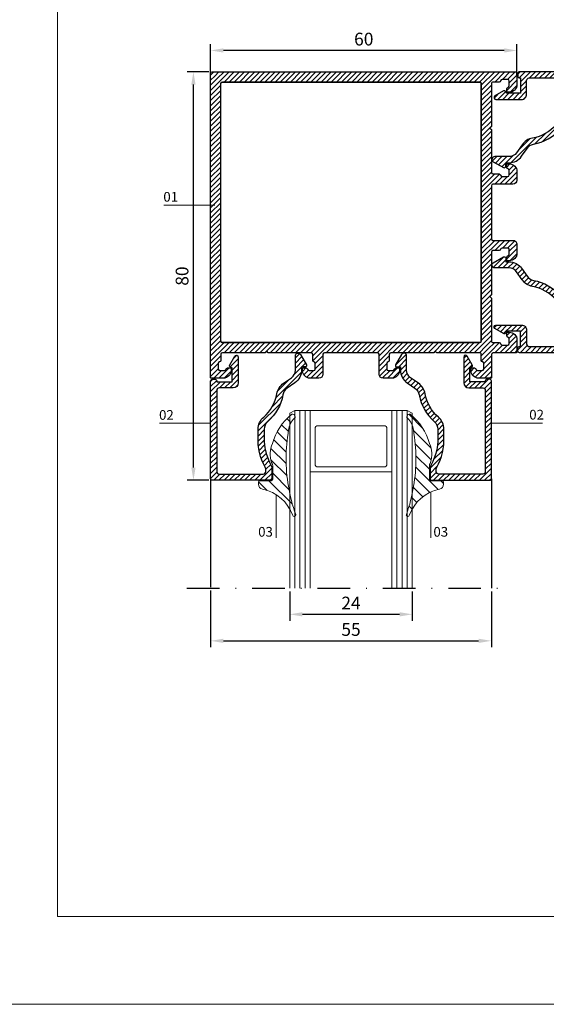
# Model space of a CAD drawing. Units: millimetres. Extents: x 224 to 8344, y 291 to 584.
# Drawn here: x 3273 to 3376, y 291 to 484 of the extents above; entities that cross this region are included whole.
import ezdxf

# ---------------------------------------------------------------- set-up
doc = ezdxf.new("R2010")
doc.units = ezdxf.units.MM
doc.linetypes.add('DASHDOT', pattern=[25.4, 12.7, -6.35, 0, -6.35])
for name, color, linetype, lineweight in [('cam', 4, 'Continuous', 9), ('cod', 41, 'Continuous', 30), ('dis_cizgi', 5, 'Continuous', 5), ('olculendırme', 7, 'Continuous', 15), ('profiller', 7, 'Continuous', 30)]:
    doc.layers.add(name, color=color, linetype=linetype, lineweight=lineweight)
doc.layers.add('EPDM2', color=2, linetype='Continuous')
doc.styles.add('arialnarrow', font='ARIALN.TTF')
doc.dimstyles.get("Standard").update_dxf_attribs({"dimtxt": 0.18, "dimasz": 0.18, "dimexe": 0.18, "dimexo": 0.0625, "dimgap": 0.09, "dimtad": 0, "dimtih": 1, "dimtoh": 1, "dimdec": 4, "dimzin": 0, "dimdsep": 46, "dimtxsty": 'Standard', "dimcen": 0.09, "dimadec": 0, "dimazin": 0, "dimtfac": 1, "dimtdec": 4, "dimtofl": 0, "dimtmove": 0, "dimatfit": 3, "dimfxl": 0, "dimtolj": 1, "dimtzin": 0, "dimarcsym": 0})
pattern_1 = [(45, (0, 0), (-0.4999999991609842, 0.4999999991609843), [])]
pattern_2 = [(135, (0, 0), (-1.122532015133644, -1.122532015133644), [])]

# ---------------------------------------------------------------- blocks, each defined once
blk = doc.blocks.new('*D126')
at = {"layer": 'DEFPOINTS', "color": 0}
for p in [(3310.306124341359, 478.135974659088), (3310.306124341359, 472.643153765344), (3370.306124340859, 472.643153765344)]:
    blk.add_point(p, dxfattribs=at)
at = {"layer": 'olculendırme', "color": 6, "lineweight": -2}
for p, q in [((3310.306124341359, 473.268153765344), (3310.306124341359, 479.385974659088)), ((3370.306124340859, 473.268153765344), (3370.306124340859, 479.385974659088)), ((3367.806124340859, 478.135974659088), (3312.806124341359, 478.135974659088))]:
    blk.add_line(p, q, dxfattribs=at)
at = {"layer": 'olculendırme', "color": 6}
for points in [[(3312.806124341359, 478.5526413257547), (3312.806124341359, 477.7193079924213), (3310.306124341359, 478.135974659088)], [(3367.806124340859, 478.5526413257547), (3367.806124340859, 477.7193079924213), (3370.306124340859, 478.135974659088)]]:
    blk.add_solid(points, dxfattribs=at)
at = {"layer": 'olculendırme', "color": 0, "insert": (3340.306124341109, 480.0374071283922), "char_height": 2.5, "attachment_point": 5, "style": 'arialnarrow'}
blk.add_mtext('60', dxfattribs=at)
blk = doc.blocks.new('*D127')
at = {"layer": 'DEFPOINTS', "color": 0}
for p in [(3325.806124341258, 372.8211787409906), (3349.806124341, 372.8211787409906), (3349.806124341, 367.6952188995534)]:
    blk.add_point(p, dxfattribs=at)
at = {"layer": 'olculendırme', "color": 6, "lineweight": -2}
for p, q in [((3325.806124341258, 372.1961787409906), (3325.806124341258, 366.4452188995534)), ((3349.806124341, 372.1961787409906), (3349.806124341, 366.4452188995534)), ((3328.306124341258, 367.6952188995534), (3347.306124341, 367.6952188995534))]:
    blk.add_line(p, q, dxfattribs=at)
at = {"layer": 'olculendırme', "color": 6}
for points in [[(3328.306124341258, 368.1118855662201), (3328.306124341258, 367.2785522328867), (3325.806124341258, 367.6952188995534)], [(3347.306124341, 368.1118855662201), (3347.306124341, 367.2785522328867), (3349.806124341, 367.6952188995534)]]:
    blk.add_solid(points, dxfattribs=at)
at = {"layer": 'olculendırme', "color": 0, "insert": (3337.806124341129, 369.5753348613542), "char_height": 2.5, "attachment_point": 5, "style": 'arialnarrow'}
blk.add_mtext('24', dxfattribs=at)
blk = doc.blocks.new('*D128')
at = {"layer": 'DEFPOINTS', "color": 0}
for p in [(3310.306124341358, 373.0135120052672), (3365.306124340909, 372.8211787409892), (3365.306124340909, 362.504429452411)]:
    blk.add_point(p, dxfattribs=at)
at = {"layer": 'olculendırme', "color": 6, "lineweight": -2}
for p, q in [((3310.306124341358, 372.3885120052672), (3310.306124341358, 361.254429452411)), ((3365.306124340909, 372.1961787409892), (3365.306124340909, 361.254429452411)), ((3312.806124341358, 362.504429452411), (3362.806124340909, 362.504429452411))]:
    blk.add_line(p, q, dxfattribs=at)
at = {"layer": 'olculendırme', "color": 6}
for points in [[(3312.806124341358, 362.9210961190777), (3312.806124341358, 362.0877627857444), (3310.306124341358, 362.504429452411)], [(3362.806124340909, 362.9210961190777), (3362.806124340909, 362.0877627857444), (3365.306124340909, 362.504429452411)]]:
    blk.add_solid(points, dxfattribs=at)
at = {"layer": 'olculendırme', "color": 0, "insert": (3337.806124341133, 364.4007459599144), "char_height": 2.5, "attachment_point": 5, "style": 'arialnarrow'}
blk.add_mtext('55', dxfattribs=at)
blk = doc.blocks.new('*D234')
at = {"layer": 'DEFPOINTS', "color": 0}
for p in [(3306.944399698061, 473.9431537653288), (3310.606124341374, 473.9431537653288), (3310.606124341374, 393.9431537659955)]:
    blk.add_point(p, dxfattribs=at)
at = {"layer": 'olculendırme', "color": 6, "lineweight": -2}
for p, q in [((3309.981124341374, 473.9431537653288), (3305.694399698061, 473.9431537653288)), ((3306.944399698061, 396.4431537659955), (3306.944399698061, 471.4431537653288)), ((3309.981124341374, 393.9431537659955), (3305.694399698061, 393.9431537659955))]:
    blk.add_line(p, q, dxfattribs=at)
at = {"layer": 'olculendırme', "color": 6}
for points in [[(3306.527733031394, 471.4431537653288), (3307.361066364727, 471.4431537653288), (3306.944399698061, 473.9431537653288)], [(3306.527733031394, 396.4431537659955), (3307.361066364727, 396.4431537659955), (3306.944399698061, 393.9431537659955)]]:
    blk.add_solid(points, dxfattribs=at)
at = {"layer": 'olculendırme', "color": 0, "insert": (3305.042967228756, 433.9431537656627), "char_height": 2.5, "attachment_point": 5, "rotation": 90, "style": 'arialnarrow'}
blk.add_mtext('80', dxfattribs=at)

msp = doc.modelspace()

# ---------------------------------------------------------------- hatches: boundary and pattern name
at = {"layer": 'EPDM2', "lineweight": 5}
h = msp.add_hatch(dxfattribs=at)
h.set_pattern_fill('ANSI31', color=256, scale=0.5, angle=90, style=0)
h.set_pattern_definition(pattern_2)
h.paths.add_polyline_path([(3326.968009154663, 387.2454584029734, -0.04829071982886819), (3325.553763550692, 392.7972074885835, -0.08649704211306009), (3325.584796031835, 403.7858660138896, -0.1668099521486389), (3326.699755792948, 406.0655847262516, 0.1693827500598376), (3326.84302208541, 406.2722289466434), (3326.865716733479, 406.398993891513, 0.5130669435357615), (3326.205877839422, 406.8727570474927, 0.1598575714053614), (3322.406482062111, 401.1209529361905, 0.1788188455239459), (3322.227391279432, 397.4589069527975), (3322.334875612155, 397.2648709638562, -0.1300501794479178), (3322.465716733638, 396.7703380085487), (3322.465716733638, 394.1618406301806, -0.4142135623730118), (3322.165716733652, 393.8618406301949), (3319.965716733658, 393.8618406301949, 0.4142135623729563), (3319.665716733673, 393.5618406302093), (3319.665716733673, 393.1824667805892, 0.3563887553340691), (3320.465698639063, 392.2026745772092, -0.2621810297115073), (3326.397451775793, 387.0607260394223, 0.3074927857913868), (3326.669775059956, 386.8620114669599, 0.0001460873978557493), (3326.669950266722, 386.8620056028459, 0.001822615112702111), (3326.672136444708, 386.8619410485854, 0.5076948451303663)])
h = msp.add_hatch(dxfattribs=at)
h.set_pattern_fill('ANSI31', color=256, scale=0.5, angle=90, style=0)
h.set_pattern_definition(pattern_2)
h.paths.add_polyline_path([(3348.644239527593, 387.2454584029734, 0.04829071982886819), (3350.058485131565, 392.7972074885835, 0.08649704211306009), (3350.027452650422, 403.7858660138896, 0.1668099521486389), (3348.912492889309, 406.0655847262516, -0.1693827500598376), (3348.769226596847, 406.2722289466434), (3348.746531948778, 406.398993891513, -0.5130669435357615), (3349.406370842835, 406.8727570474927, -0.1598575714053614), (3353.205766620146, 401.1209529361905, -0.1788188455239459), (3353.384857402824, 397.4589069527975), (3353.277373070102, 397.2648709638562, 0.1300501794479178), (3353.146531948619, 396.7703380085487), (3353.146531948619, 394.1618406301806, 0.4142135623730118), (3353.446531948605, 393.8618406301949), (3355.646531948598, 393.8618406301949, -0.4142135623729563), (3355.946531948584, 393.5618406302093), (3355.946531948584, 393.1824667805892, -0.3563887553340691), (3355.146550043193, 392.2026745772092, 0.2621810297115073), (3349.214796906464, 387.0607260394223, -0.3074927857913868), (3348.942473622301, 386.8620114669599, -0.0001460873978557493), (3348.942298415535, 386.8620056028459, -0.001822615112702111), (3348.940112237548, 386.8619410485854, -0.5076948451303663)])
at = {"layer": 'profiller', "lineweight": 25, "ltscale": 0.5}
h = msp.add_hatch(dxfattribs=at)
h.set_pattern_fill('JIS_WOOD', color=256, style=0)
h.set_pattern_definition(pattern_1)
h.paths.add_polyline_path([(3310.393992306481, 473.8552858000071), (3310.306124340836, 473.6431537656504), (3310.306124341005, 414.2431537656526), (3310.393992306651, 414.0310217312961), (3310.606124341009, 413.9431537656535), (3312.806124341006, 413.9431537656569), (3313.866784512785, 414.3824935938801), (3314.306124341002, 415.443153765661), (3314.218256375359, 415.8552858000166), (3314.006124341002, 415.9431537656612), (3313.597884031263, 415.9431537597216), (3313.404198032782, 415.8723018679095), (3313.199773444785, 415.5140249272192), (3313.006124341006, 415.4431537656574), (3312.106124341005, 415.4431537656549), (3311.893992306648, 415.5310217313011), (3311.806124341004, 415.7431537656569), (3311.806124340997, 416.8431537656554), (3311.876995502558, 417.0368028694345), (3312.056124176962, 417.1389577270836), (3312.235253179443, 417.2412046618786), (3312.306124341, 417.4348537656576), (3312.306124340997, 418.6431537656563), (3312.393992306639, 418.8552858000123), (3312.606124340995, 418.9431537656562), (3321.006124340996, 418.9431537656801), (3321.306124340991, 419.2431537656839), (3321.606124340995, 418.9431537656819), (3330.006124340996, 418.9431537657058), (3330.218256375352, 418.8552858000633), (3330.306124340992, 418.6431537657074), (3330.306124340996, 417.434853765709), (3330.376995502558, 417.2412046619304), (3330.556124176962, 417.1390498042822), (3330.735253179443, 417.0368028694882), (3330.806124341002, 416.8431537657095), (3330.806124341001, 415.743153765711), (3330.718256375362, 415.5310217313547), (3330.506124341006, 415.4431537657101), (3329.606124341005, 415.4431537657076), (3329.412475237225, 415.5140249272656), (3329.310320379576, 415.69315360167), (3329.208150649224, 415.8723018679545), (3329.014524341003, 415.9431537657038), (3328.606124345364, 415.9431537657028), (3328.393992306646, 415.8552858000585), (3328.306124341001, 415.6431537657004), (3328.306124341002, 415.443153765701), (3328.745464169225, 414.3824935939224), (3329.806124341006, 413.9431537657053), (3331.50612434101, 413.9431537657131), (3332.071809765956, 414.1774683407664), (3332.306124341003, 414.743153765713), (3332.306124340996, 418.6431537657131), (3332.393992306639, 418.8552858000689), (3332.606124340994, 418.9431537657135), (3343.006124340996, 418.9431537657431), (3343.218256375352, 418.8552858000999), (3343.306124340997, 418.6431537657438), (3343.306124341004, 414.7432537657442), (3343.540530030361, 414.1775772266312), (3344.106211774636, 413.9432537658452), (3345.806124341006, 413.9431537657508), (3346.866784512785, 414.382493593974), (3347.306124341002, 415.4431537657551), (3347.218256375361, 415.8552858001117), (3347.006124341005, 415.9431537657542), (3346.597884031263, 415.9431537598157), (3346.404198032782, 415.8723018680037), (3346.199773444785, 415.5140249273134), (3346.006124341006, 415.4431537657515), (3345.106124341014, 415.4431537657251), (3344.893992306648, 415.5310217313952), (3344.806124341004, 415.743153765751), (3344.806124340997, 416.8431537657495), (3344.876995502558, 417.0368028695284), (3345.056124505039, 417.1390498043236), (3345.23525317944, 417.2412046619734), (3345.306124340996, 417.4348537657484), (3345.306124340996, 418.6431537657502), (3345.393992306639, 418.855285800106), (3345.606124340994, 418.9431537657501), (3354.006124340996, 418.9431537657742), (3354.306124340991, 419.2431537657781), (3354.606124340995, 418.9431537657758), (3363.006124340996, 418.9431537658006), (3363.218256375353, 418.8552858001572), (3363.306124340997, 418.6431537658013), (3363.306124340997, 417.4348537658029), (3363.376995502556, 417.2412046620236), (3363.735253179441, 417.0368028695816), (3363.806124340998, 416.8431537658037), (3363.806124341001, 415.7431537658051), (3363.718256375359, 415.5310217314498), (3363.506124341006, 415.4431537658043), (3362.606124341007, 415.4431537657988), (3362.412475237225, 415.5140249273582), (3362.310328302432, 415.6931539298353), (3362.208173444783, 415.8722826042399), (3362.014524341003, 415.9431537657977), (3361.606124341005, 415.9431537657983), (3361.393992306647, 415.8552858001519), (3361.306124341001, 415.6431537657957), (3361.306124341002, 415.4431537657949), (3361.745464169225, 414.3824935940165), (3362.806124341006, 413.9431537657993), (3365.00612434101, 413.9431537658056), (3365.218256375366, 414.0310217314529), (3365.306124341005, 414.2431537658092), (3365.306124340993, 418.4431537658063), (3365.452570950399, 418.7967071564001)])
h.paths.add_polyline_path([(3363.218256375344, 421.0310217314482), (3363.006124340988, 420.9431537658029), (3312.606124340989, 420.9431537656592), (3312.393992306631, 421.0310217313017), (3312.306124340985, 421.2431537656582), (3312.306124340844, 471.6431537656556), (3312.393992306488, 471.8552858000116)], flags=17)
h = msp.add_hatch(dxfattribs=at)
h.set_pattern_fill('JIS_WOOD', color=256, style=0)
h.set_pattern_definition(pattern_1)
h.paths.add_polyline_path([(3310.393992306635, 473.8552858001608), (3310.606124340991, 473.9431537658065), (3370.006124340989, 473.9431537658065), (3370.218256375346, 473.855285800161), (3370.306124340989, 473.6431537658036), (3370.306124340992, 471.4431537658065), (3369.866784512772, 470.3824935940268), (3368.806124340992, 469.9431537658065), (3368.393992306636, 470.0310217314484), (3368.306124340991, 470.2431537658049), (3368.306124346929, 470.651394075544), (3368.376976238741, 470.8450800740254), (3368.73525317943, 471.0495046620229), (3368.806124340992, 471.2431537658022), (3368.806124340992, 472.1431537658036), (3368.718256375345, 472.3552858001597), (3368.506124340989, 472.4431537658036), (3367.406124340991, 472.4431537658065), (3367.212475237212, 472.3722826042454), (3367.110320379563, 472.1931539298416), (3367.008073444768, 472.0140249273604), (3366.81442434099, 471.9431537658022), (3365.606124340991, 471.9431537658013), (3365.393992306635, 471.8552858001597), (3365.306124340992, 471.6431537658036), (3365.306124340992, 463.2431537658022), (3365.006124340989, 462.9431537658065), (3365.306124340992, 462.6431537658036), (3365.306124340992, 454.2431537658022), (3365.393992306635, 454.0310217314461), (3365.606124340991, 453.9431537658065), (3366.81442434099, 453.9431537658065), (3367.008073444768, 453.8722826042454), (3367.110228302417, 453.6931539298416), (3367.212475237212, 453.5140249273604), (3367.406124340991, 453.4431537658022), (3368.506124340989, 453.4431537658065), (3368.718256375345, 453.5310217314461), (3368.806124340989, 453.7431537658022), (3368.806124340989, 454.6431537658036), (3368.73525317943, 454.8368028695829), (3368.556124505026, 454.9389577272314), (3368.376976238741, 455.0411274575829), (3368.306124340991, 455.2347537658034), (3368.306124340991, 455.6431537614424), (3368.393992306635, 455.855285800161), (3368.606124340993, 455.9431537658063), (3368.806124340992, 455.9431537658065), (3369.866784512772, 455.5038139375863), (3370.306124340992, 454.4431537658065), (3370.306124340989, 452.7431537658022), (3370.071809765937, 452.1774683408555), (3369.506124340991, 451.9431537658068), (3365.606124340991, 451.9431537658036), (3365.393992306635, 451.8552858001594), (3365.306124340992, 451.6431537658041), (3365.306124340992, 441.2431537658017), (3365.393992306635, 441.0310217314463), (3365.606124340992, 440.943153765802), (3369.506024340992, 440.9431537658065), (3370.071700880105, 440.7087480764512), (3370.306024340893, 440.1430663321767), (3370.306124340992, 438.4431537658065), (3369.866784512772, 437.3824935940268), (3368.806124340992, 436.9431537658065), (3368.393992306635, 437.0310217314461), (3368.306124340992, 437.2431537658022), (3368.306124346929, 437.651394075544), (3368.376976238741, 437.8450800740254), (3368.73525317943, 438.0495046620229), (3368.806124340992, 438.2431537658022), (3368.806124341016, 439.1431537657945), (3368.718256375345, 439.3552858001597), (3368.506124340989, 439.4431537658036), (3367.406124340991, 439.4431537658065), (3367.212475237212, 439.3722826042454), (3367.110228302417, 439.1931536017642), (3367.008073444768, 439.0140249273625), (3366.814424340993, 438.9431537658068), (3365.606124340991, 438.9431537658036), (3365.393992306635, 438.8552858001594), (3365.306124340992, 438.6431537658041), (3365.306124340992, 430.2431537658022), (3365.006124340989, 429.9431537658065), (3365.306124340992, 429.6431537658036), (3365.306124340991, 421.2431537658022), (3365.393992306635, 421.0310217314461), (3365.606124340991, 420.9431537658022), (3366.81442434099, 420.9431537658065), (3367.008073444769, 420.8722826042469), (3367.212475237212, 420.5140249273625), (3367.406124340991, 420.4431537658065), (3368.506124340989, 420.4431537658065), (3368.718256375344, 420.5310217314484), (3368.806124340989, 420.7431537658022), (3368.806124340992, 421.6431537658018), (3368.735253179432, 421.8368028695834), (3368.556124176955, 421.9389498043756), (3368.37699550255, 422.0411046620241), (3368.306124340991, 422.2347537658034), (3368.306124340989, 422.6431537658018), (3368.393992306635, 422.8552858001597), (3368.606124340991, 422.9431537658065), (3368.806124340992, 422.9431537658065), (3369.866784512772, 422.5038139375863), (3370.306124340992, 421.4431537658065), (3370.306124340992, 419.2431537658022), (3370.218256375345, 419.0310217314461), (3370.006124340989, 418.9431537658068), (3365.806124340992, 418.9431537658065), (3365.452570950399, 418.7967071563999)])
h.paths.add_polyline_path([(3363.218256375344, 421.0310217314484), (3363.306124340989, 421.2431537658044), (3363.306124340989, 471.6431537658036), (3363.218256375346, 471.855285800161), (3363.006124340989, 471.9431537658065), (3312.606124340992, 471.9431537658038), (3312.393992306636, 471.8552858001599)], flags=17)
h = msp.add_hatch(dxfattribs=at)
h.set_pattern_fill('JIS_WOOD', color=256, style=0)
h.set_pattern_definition(pattern_1)
h.paths.add_polyline_path([(3382.782314816939, 463.4318094622723, -0.1149329606272637), (3387.147353523468, 462.1931537654153, 0.1270166537930337), (3388.11559936002, 461.9431537654143), (3390.006124340692, 461.9431537654143, 0.4142135623732061), (3390.306124340692, 462.2431537654144), (3390.306124340692, 473.6431537653363, 0.4142135623730117), (3390.006124340699, 473.9431537653288), (3370.806124340861, 473.9431537653288, 0.4142135623730117), (3370.506124340869, 473.6431537653363), (3370.506124340869, 473.043153765327, 0.648231519543409), (3371.006124340865, 472.8195469676068), (3371.006124340865, 469.7431537653667), (3368.306124340876, 469.7431537653667), (3368.104051746643, 470.0931537653661, 0.4142135623615529), (3367.69424412553, 470.2029613864886), (3365.986712370811, 469.2171174682596, 0.7673269879799175), (3366.167300400728, 468.543153765365), (3371.206124340846, 468.543153765365, 0.4142135623730369), (3372.206124340838, 469.543153765357), (3372.206124340838, 472.2431537653461, -0.4142135623729785), (3372.706124340833, 472.7431537653417), (3388.606124340695, 472.7431537653417, -0.4142135623728454), (3389.106124340691, 472.2431537653458), (3389.106124340691, 463.6431537654119, -0.4142135623728787), (3388.606124340695, 463.1431537654161), (3387.90523141242, 463.1431537654161, 0.1430946092014837), (3381.802156390876, 464.6318094623758), (3380.316639163451, 464.6318094622594, 0.2153708107486559), (3377.915665437484, 463.5473058971313, -0.1686681947438456), (3373.346572262417, 460.9654985170797, 0.1974554535171757), (3371.298622176845, 459.6527237264414), (3370.218896868965, 458.110716180068, -0.2446984432368198), (3368.744423189223, 457.3431537654614), (3365.951830346901, 457.3431537654614, 0.7673269879787553), (3365.678977343904, 456.3248524952805), (3367.656124340885, 455.1833461443429, 0.5773502691899919), (3368.106124340866, 455.4431537654667), (3368.106124340865, 456.1431537654743), (3368.744423189204, 456.1431537654743, 0.2446984432322002), (3371.201879322071, 457.4224244564399), (3372.281604630044, 458.9644320028896, -0.1974554535126639), (3373.561573433501, 459.784916247007, 0.1686681947439168), (3378.816030584816, 462.7539947340618, -0.2153708107692699), (3380.316639163713, 463.4318094622723)])
h = msp.add_hatch(dxfattribs=at)
h.set_pattern_fill('JIS_WOOD', color=256, style=0)
h.set_pattern_definition(pattern_1)
h.paths.add_polyline_path([(3380.316639163713, 429.4544980688582, -0.2153708107692699), (3378.816030584816, 430.1323127970686, 0.1686681947439174), (3373.561573433501, 433.1013912841236, -0.1974554535126575), (3372.281604630044, 433.9218755282409), (3371.201879322071, 435.4638830746904, 0.2446984432322042), (3368.744423189204, 436.7431537656563), (3368.106124340866, 436.7431537656563), (3368.106124340866, 437.4431537656639, 0.5773502691899762), (3367.656124340885, 437.7029613867877), (3365.678977343904, 436.56145503585, 0.7673269879787553), (3365.951830346901, 435.5431537656691), (3368.744423189223, 435.5431537656691, -0.244698443236742), (3370.218896868965, 434.7755913510626), (3371.298622176845, 433.233583804689, 0.197455453517171), (3373.346572262417, 431.9208090140509, -0.1686681947438472), (3377.915665437484, 429.3390016339991, 0.2153708107486558), (3380.316639163451, 428.2544980688712), (3381.802156390876, 428.2544980687547, 0.1430946092014733), (3387.905231412419, 429.7431537657145), (3388.606124340695, 429.7431537657145, -0.4142135623728787), (3389.106124340691, 429.2431537657187), (3389.106124340691, 420.6431537657846, -0.4142135623728454), (3388.606124340695, 420.1431537657887), (3372.706124340833, 420.1431537657887, -0.4142135623729785), (3372.206124340838, 420.6431537657844), (3372.206124340838, 423.3431537657734, 0.4142135623730369), (3371.206124340846, 424.3431537657655), (3366.167300400728, 424.3431537657655, 0.7673269879799175), (3365.986712370811, 423.6691900628708), (3367.69424412553, 422.6833461446419, 0.414213562361563), (3368.104051746643, 422.7931537657644), (3368.306124340876, 423.1431537657637), (3371.006124340865, 423.1431537657638), (3371.006124340865, 420.0667605635238, 0.6482315195435435), (3370.506124340869, 419.8431537658033), (3370.506124340869, 419.2431537657942, 0.4142135623730117), (3370.806124340861, 418.9431537658016), (3390.006124340699, 418.9431537658016, 0.4142135623730117), (3390.306124340692, 419.2431537657942), (3390.306124340692, 430.6431537657162, 0.4142135623732061), (3390.006124340692, 430.9431537657161), (3388.11559936002, 430.9431537657161, 0.1270166537931534), (3387.147353523467, 430.693153765715, -0.1149329606272514), (3382.782314816939, 429.4544980688582)])
h = msp.add_hatch(dxfattribs=at)
h.set_pattern_fill('JIS_WOOD', color=256, style=0)
h.set_pattern_definition(pattern_1)
h.paths.add_polyline_path([(3312.006124341356, 395.1431537659972, -0.4142135623731285), (3311.50612434136, 395.643153765993), (3311.50612434136, 411.5431537658546, -0.4142135623731117), (3312.006124341356, 412.0431537658505), (3314.706124341345, 412.0431537658505, 0.4142135623731201), (3315.706124341337, 413.0431537658422), (3315.706124341337, 418.0819777059595, 0.7673269879780162), (3315.032160638444, 418.2625657358788), (3314.0463167202, 416.5550339811599, 0.4142135623687836), (3314.156124341326, 416.1452263600416), (3314.506124341335, 415.9431537658122), (3314.506124341335, 413.2431537658522), (3311.429731139114, 413.2431537658522, 0.6482315195040042), (3311.20612434136, 413.743153765848), (3310.606124341373, 413.743153765848, 0.4142135623729841), (3310.306124341359, 413.4431537658336), (3310.306124341359, 394.2431537660099, 0.4142135623729841), (3310.606124341373, 393.9431537659955), (3322.006124341273, 393.9431537659955, 0.414213562373206), (3322.306124341288, 394.2431537660101), (3322.306124341288, 396.1336787466677, 0.1270166537937121), (3322.056124341284, 397.1019245832243, -0.1149329606270167), (3320.817468644415, 401.4669632897447), (3320.817468644415, 403.9326389429586, -0.2153708107696425), (3321.49528337263, 405.4332475218629, 0.1686681947442989), (3324.464361859695, 410.6877046731865, -0.197455453512645), (3325.284846103812, 411.9676734766437), (3326.826853650261, 413.0473987846154, 0.2446984432322546), (3328.106124341228, 415.5048549174834), (3328.106124341228, 416.1431537658221), (3328.806124341235, 416.1431537658221, 0.5773502691900265), (3329.065931962359, 416.593153765803), (3327.924425611421, 418.5703007627857, 0.7673269879788736), (3326.906124341226, 418.2974477597853), (3326.906124341226, 415.5048549174502, -0.2446984432379295), (3326.138561926616, 414.0303812377097), (3324.596554380272, 412.9506559298612, 0.1974554535188086), (3323.283779589624, 410.9027058442823, -0.1686681947442135), (3320.701972209571, 406.3336126692038, 0.2153708107486586), (3319.617468644443, 403.9326389432373), (3319.617468644326, 402.4471217158165, 0.1430946092022855), (3321.106124341286, 396.3440466942412), (3321.106124341286, 395.643153765993, -0.414213562372862), (3320.606124341291, 395.1431537659972)])
h = msp.add_hatch(dxfattribs=at)
h.set_pattern_fill('JIS_WOOD', color=256, style=0)
h.set_pattern_definition(pattern_1)
h.paths.add_polyline_path([(3355.006124340968, 395.1431537659972, -0.414213562372862), (3354.506124340972, 395.643153765993), (3354.506124340972, 396.3440466942409, 0.1430946092022868), (3355.994780037932, 402.4471217158163), (3355.994780037816, 403.9326389432374, 0.2153708107486562), (3354.910276472688, 406.3336126692039, -0.1686681947442178), (3352.328469092634, 410.9027058442824, 0.1974554535187912), (3351.015694301987, 412.9506559298612), (3349.473686755643, 414.0303812377097, -0.2446984432379044), (3348.706124341033, 415.50485491745), (3348.706124341033, 418.2974477597849, 0.76732698797797), (3347.687823070838, 418.5703007627858), (3346.5463167199, 416.5931537658031, 0.577350269190081), (3346.806124341023, 416.1431537658221), (3347.506124341031, 416.1431537658221), (3347.506124341031, 415.5048549174834, 0.244698443232247), (3348.785395031997, 413.0473987846156), (3350.327402578446, 411.9676734766439, -0.1974554535127198), (3351.147886822564, 410.6877046731864, 0.1686681947442937), (3354.116965309628, 405.4332475218627, -0.2153708107696805), (3354.794780037843, 403.9326389429584), (3354.794780037843, 401.466963289745, -0.1149329606270198), (3353.556124340975, 397.1019245832243, 0.127016653793857), (3353.306124340971, 396.1336787466666), (3353.306124340971, 394.2431537660101, 0.414213562373206), (3353.606124340986, 393.9431537659955), (3365.006124340885, 393.9431537659955, 0.4142135623729841), (3365.3061243409, 394.2431537660099), (3365.3061243409, 413.4431537658336, 0.4142135623729841), (3365.006124340885, 413.743153765848), (3364.406124340898, 413.743153765848, 0.6482315195040042), (3364.182517543145, 413.2431537658522), (3361.106124340924, 413.2431537658522), (3361.106124340924, 415.9431537658121), (3361.456124340932, 416.1452263600414, 0.4142135623689464), (3361.565931962059, 416.5550339811597), (3360.580088043815, 418.2625657358786, 0.7673269879779224), (3359.906124340921, 418.0819777059595), (3359.906124340921, 413.0431537658422, 0.4142135623731201), (3360.906124340913, 412.0431537658505), (3363.606124340903, 412.0431537658505, -0.4142135623731117), (3364.106124340899, 411.5431537658546), (3364.106124340899, 395.643153765993, -0.4142135623731285), (3363.606124340903, 395.1431537659972)])

# ---------------------------------------------------------------- linework, layer by layer
at = {"color": 7, "linetype": 'DASHDOT', "ltscale": 0.5}
msp.add_line((3305.669063128024, 372.8211787409733), (3368.745050300073, 372.8211787409904), dxfattribs=at)
at = {"layer": 'cam'}
for p, q in [((3325.806124341258, 407.102075538791), (3326.806124341249, 407.6020755387868)), ((3325.806124341258, 407.102075538791), (3325.806124341258, 372.8211787409906)), ((3326.806124341249, 407.6020755387868), (3326.806124341249, 372.8211787409906)), ((3326.806124341249, 407.6020755387868), (3348.806124341008, 407.6020755387868)), ((3327.806124341242, 407.6020755387868), (3327.806124341242, 372.8211787409906)), ((3328.806124341233, 407.6020755387868), (3328.806124341233, 372.8211787409906)), ((3329.806124341224, 407.6020755387868), (3329.806124341224, 372.8211787409906)), ((3345.806124341033, 407.6020755387868), (3345.806124341033, 372.8211787409906)), ((3346.806124341025, 407.6020755387868), (3346.806124341025, 372.8211787409906)), ((3347.806124341017, 407.6020755387868), (3347.806124341017, 372.8211787409906)), ((3348.806124341008, 407.6020755387868), (3348.806124341008, 372.8211787409906)), ((3348.806124341008, 407.6020755387868), (3349.806124341, 407.102075538791)), ((3349.806124341, 407.102075538791), (3349.806124341, 372.8211787409906)), ((3345.806124341033, 395.6020755388869), (3329.806124341224, 395.6020755388869))]:
    msp.add_line(p, q, dxfattribs=at)
msp.add_lwpolyline([(3344.506124341056, 404.6020755388118, -0.4142135623730841), (3344.806124341042, 404.3020755387969), (3344.806124341042, 396.9020755388643, -0.414213562373095), (3344.506124341056, 396.6020755388785), (3331.106124341203, 396.6020755388785, -0.4142135623730859), (3330.806124341217, 396.9020755388643), (3330.806124341217, 404.3020755387969, -0.414213562373095), (3331.106124341203, 404.6020755388118)], format="xyb", close=True, dxfattribs=at)
at = {"layer": 'cod', "lineweight": 9}
for p, q in [((3301.129021991216, 447.8402400407095), (3311.144785747017, 447.8402400407095)), ((3300.290360585558, 405.1202350416853), (3310.306124341359, 405.1202350416853)), ((3375.321888096701, 405.1202350416853), (3365.3061243409, 405.1202350416853)), ((3353.449570979447, 391.653299462788), (3353.449570979448, 382.664494086806)), ((3323.124404537789, 391.1364999054443), (3323.124404537789, 382.6656372370759))]:
    msp.add_line(p, q, dxfattribs=at)
at = {"layer": 'dis_cizgi'}
for q in [(3280.33608641555, 528.4617608002773), (3465.33608641555, 308.5364183043158)]:
    msp.add_line((3280.33608641555, 308.5364183043158), q, dxfattribs=at)
msp.add_lwpolyline([(3268.91655448016, 291.3119016543061), (3268.91655448016, 584.311901654306), (3471.916554480153, 584.311901654306), (3471.916554480153, 291.3119016543052)], close=True, dxfattribs=at)
at = {"layer": 'EPDM2', "lineweight": 5}
for points in [[(3322.16571673366, 393.8618406302244), (3319.965716733667, 393.8618406301953, 0.414213562373095), (3319.665716733681, 393.5618406302094), (3319.665716733681, 393.1824667806393, 0.3563887553349887), (3320.465698639055, 392.2026745772425, -0.2621810297124327), (3326.397451775805, 387.0607260394135, 0.3167521347081083), (3326.679897946844, 386.8618406302828, 0.4995854057445519), (3326.968009154673, 387.2454584030004, -0.04829071982888062), (3325.5537635507, 392.7972074886122, -0.086497042113071), (3325.584796031844, 403.7858660139196, -0.166809952148569), (3326.699755792956, 406.0655847262803, 0.1693827500602775), (3326.843022085418, 406.2722289466727), (3326.865716733487, 406.3989938915425, 0.5130669435355364), (3326.205877839431, 406.8727570474933, 0.1598575714053887), (3322.406482062119, 401.1209529362196, 0.1788188455239222), (3322.227391279441, 397.4589069528271), (3322.334875612162, 397.2648709638582, -0.1300501794414953), (3322.465716733646, 396.7703380085758), (3322.465716733646, 394.1618406302102, -0.414213562373095)], [(3353.446531948605, 393.8618406301949), (3355.646531948598, 393.8618406301949, -0.414213562373095), (3355.946531948584, 393.5618406302093), (3355.946531948584, 393.1824667806101, -0.3563887553349887), (3355.14655004321, 392.2026745772129, 0.2621810297124327), (3349.21479690646, 387.0607260394128, -0.3167521347081083), (3348.932350735422, 386.8618406302536, -0.4995854057445519), (3348.644239527592, 387.2454584029712, 0.04829071982888062), (3350.058485131565, 392.7972074885826, 0.086497042113071), (3350.027452650422, 403.7858660138901, 0.166809952148569), (3348.912492889309, 406.0655847262511, -0.1693827500602775), (3348.769226596847, 406.2722289466434), (3348.746531948778, 406.398993891513, -0.5130669435355364), (3349.406370842834, 406.8727570474931, -0.1598575714053887), (3353.205766620146, 401.1209529361901, -0.1788188455239222), (3353.384857402824, 397.4589069527975), (3353.277373070103, 397.2648709638576, 0.1300501794414953), (3353.146531948619, 396.7703380085755), (3353.146531948619, 394.1618406301806, 0.414213562373095)]]:
    msp.add_lwpolyline(points, format="xyb", close=True, dxfattribs=at)
at = {"layer": 'profiller', "lineweight": 25, "ltscale": 0.5}
for p, q in [((3310.306124341358, 394.2431537660104), (3310.306124341358, 373.0135120052672)), ((3365.3061243409, 394.2431537660104), (3365.306124340909, 372.8211787409892))]:
    msp.add_line(p, q, dxfattribs=at)
for points in [[(3370.306124340859, 471.4431537653496, -0.414213562373095), (3368.806124340872, 469.9431537653621), (3368.406124340851, 469.9431537653621, -0.4142135624157166), (3368.306124340876, 470.0431537653673), (3368.306124346842, 470.6514859863219, -0.3660338920236399), (3368.556124340815, 470.9473497766987, 0.3659773818103256), (3368.806124340376, 471.2431537653688), (3368.806124340872, 472.1431537653555, 0.414213562373095), (3368.506124340885, 472.4431537653413), (3367.406124340889, 472.4431537653413, 0.3659773818260879), (3367.110320351753, 472.1931537654016, -0.3659773818146289), (3366.814516362588, 471.9431537654328), (3365.606124340886, 471.9431537654328, 0.4142135623801986), (3365.306124340901, 471.643153765447), (3365.306124340901, 463.2431537654355), (3365.006124340915, 462.9431537654206), (3365.306124340901, 462.6431537654346), (3365.306124340901, 454.2431537654232, 0.4142135623659915), (3365.606124340886, 453.9431537654228), (3366.814516362588, 453.9431537654228, -0.3659773818123371), (3367.110320351724, 453.6931537654685, 0.3659773818262801), (3367.406124340889, 453.4431537654997), (3368.506124340885, 453.4431537654997, 0.4142135623517842), (3368.806124340872, 453.7431537655146), (3368.806124340376, 454.6431537655013, 0.3659773818034503), (3368.556124340815, 454.9389577541568, -0.36603389202364), (3368.306124346842, 455.2348215445483), (3368.306124340876, 455.8431537654884, -0.4142135624157167), (3368.406124340851, 455.9431537654788), (3368.806124340872, 455.9431537654788, -0.414213562373095), (3370.306124340859, 454.4431537654913), (3370.306124340859, 452.7431537655084, -0.414213562373095), (3369.506124340877, 451.9431537655122), (3365.606124340886, 451.9431537655122, 0.4142135623659915), (3365.306124340901, 451.6431537655118), (3365.306124340901, 441.2431537656188, 0.4142135623659915), (3365.606124340886, 440.9431537656184), (3369.506100039994, 440.9431537656038, -0.4142135623757588), (3370.306124340859, 440.1431537656221), (3370.306124340859, 438.4431537656247, -0.414213562373095), (3368.806124340872, 436.9431537656372), (3368.406124340851, 436.9431537656372, -0.4142135624157166), (3368.306124340876, 437.0431537656422), (3368.306124346813, 437.6514859865969, -0.3660338920234475), (3368.556124340815, 437.9473497769592, 0.3659773817979132), (3368.806124340376, 438.2431537656292), (3368.806124340872, 439.1431537656305, 0.4142135623517842), (3368.506124340885, 439.4431537656163), (3367.406124340889, 439.4431537656163, 0.3659773818262802), (3367.110320351724, 439.1931537656766, -0.3659773818123371), (3366.814516362588, 438.9431537657078), (3365.606124340886, 438.9431537657078, 0.4142135623659915), (3365.306124340901, 438.6431537657074), (3365.306124340901, 430.2431537656959), (3365.006124340915, 429.9431537656955), (3365.306124340901, 429.6431537657096), (3365.306124340901, 421.2431537656981, 0.414213562373095), (3365.606124340886, 420.9431537656977), (3366.814516362588, 420.9431537657123, -0.3659773818008781), (3367.110320351724, 420.6931537657434, 0.3659773818262801), (3367.406124340889, 420.4431537657747), (3368.506124340885, 420.4431537657747, 0.4142135623659916), (3368.806124340872, 420.7431537657897), (3368.806124340348, 421.6431537657762, 0.3659773818229305), (3368.556124340815, 421.9389577544465, -0.3659773818351591), (3368.306124340876, 422.2347617435822), (3368.306124340876, 422.8431537657634, -0.4142135623517842), (3368.406124340851, 422.9431537657538), (3368.806124340872, 422.9431537657538, -0.414213562373095), (3370.306124340859, 421.4431537657664), (3370.306124340859, 419.0431537657922, -0.4142135624157166), (3370.206124340854, 418.9431537657872), (3365.806124340897, 418.9431537658018, 0.414213562373095), (3365.306124340901, 418.4431537658058), (3365.306124340901, 414.0431537658338, -0.414213562373095), (3365.206124340924, 413.9431537658289), (3362.806124340922, 413.9431537658289, -0.414213562373095), (3361.306124340934, 415.4431537658164), (3361.306124340934, 415.8431537658363, -0.4142135623944058), (3361.40612434091, 415.9431537658121), (3362.014456561893, 415.9431537598459, -0.3660338920099833), (3362.31032035227, 415.6931537658725, 0.3659773818182508), (3362.606124340911, 415.4431537663111), (3363.506124340927, 415.4431537658164, 0.414213562373095), (3363.806124340913, 415.7431537658314), (3363.806124340913, 416.8431537657988, 0.3659773818250382), (3363.556124340973, 417.1389577549637, -0.3659773818271377), (3363.306124340976, 417.4347617440995), (3363.306124340976, 418.6431537658012, 0.4142135623801987), (3363.006124340989, 418.9431537657872), (3354.606124340978, 418.9431537657872), (3354.306124340992, 419.2431537658022), (3354.006124341006, 418.9431537657872), (3345.606124340994, 418.9431537657872, 0.414213562373095), (3345.306124341009, 418.6431537658012), (3345.306124341009, 417.4347617440995, -0.3659773818191165), (3345.056124341011, 417.1389577549637, 0.3659773818195011), (3344.806124341072, 416.8431537657988), (3344.806124341072, 415.7431537658314, 0.4142135623517844), (3345.106124341057, 415.4431537658164), (3346.006124341073, 415.4431537663111, 0.3659773818182508), (3346.301928329714, 415.6931537658725, -0.3660338920099833), (3346.597792120091, 415.9431537598459), (3347.206124341074, 415.9431537658121, -0.4142135623944058), (3347.30612434105, 415.8431537658363), (3347.30612434105, 415.4431537658164, -0.414213562373095), (3345.806124341063, 413.9431537658289), (3344.106124341065, 413.9431537658289, -0.4142135623677674), (3343.306124341084, 414.7431537658396), (3343.306124341084, 418.6431537658012, 0.414213562373095), (3343.006124341098, 418.9431537657872), (3332.606124341161, 418.9431537657872, 0.4142135623659915), (3332.306124341175, 418.6431537658012), (3332.306124341175, 414.7431780666941, -0.4142135623704312), (3331.506124341194, 413.9431537658289), (3329.806124341197, 413.9431537658289, -0.414213562373095), (3328.306124341209, 415.4431537658164), (3328.306124341209, 415.8431537658363, -0.4142135623944058), (3328.406124341185, 415.9431537658121), (3329.014456562168, 415.9431537598749, -0.3660338920235423), (3329.310320352545, 415.6931537658725, 0.3659773818114717), (3329.606124341186, 415.4431537663111), (3330.506124341202, 415.4431537658164, 0.4142135623517842), (3330.806124341188, 415.7431537658314), (3330.806124341188, 416.8431537657988, 0.365977381819501), (3330.556124341248, 417.1389577549637, -0.3659773818191163), (3330.30612434125, 417.4347617440995), (3330.30612434125, 418.6431537658012, 0.414213562373095), (3330.006124341264, 418.9431537657872), (3321.606124341253, 418.9431537657872), (3321.306124341267, 419.2431537658022), (3321.006124341281, 418.9431537657872), (3312.60612434127, 418.9431537657872, 0.4142135623659915), (3312.306124341284, 418.6431537658012), (3312.306124341284, 417.4347617440995, -0.3659773818133868), (3312.056124341286, 417.1389577549637, 0.3659773818195011), (3311.806124341346, 416.8431537657988), (3311.806124341346, 415.7431537658314, 0.4142135623659915), (3312.106124341332, 415.4431537658164), (3313.006124341348, 415.4431537663403, 0.3659773818229305), (3313.301928329989, 415.6931537658725, -0.3659773818373547), (3313.597732319154, 415.9431537658121), (3314.20612434135, 415.9431537658121, -0.4142135623944058), (3314.306124341325, 415.8431537658363), (3314.306124341325, 415.4431537658164, -0.414213562373095), (3312.806124341338, 413.9431537658289), (3310.406124341335, 413.9431537658289, -0.4142135623517842), (3310.306124341359, 414.0431537658338), (3310.306124341359, 473.6431537653285, -0.4142135623730592), (3310.606124341345, 473.9431537653288), (3370.206124340854, 473.9431537653288, -0.4142135624157166), (3370.306124340859, 473.8431537653383)], [(3363.306124340917, 421.2431537657855, -0.414213562373095), (3363.006124340931, 420.943153765785), (3312.606124341328, 420.9431537657705, -0.4142135623873021), (3312.306124341342, 421.2431537657855), (3312.306124341342, 471.6431537653597, -0.414213562373095), (3312.606124341328, 471.9431537653601), (3363.006124340931, 471.9431537653601, -0.414213562373095), (3363.306124340917, 471.6431537653597)], [(3363.306124341267, 421.2431537658022, -0.414213562373095), (3363.006124341279, 420.9431537657993), (3312.606124341256, 420.9431537657847, -0.4142135623873021), (3312.306124341267, 421.2431537658022), (3312.306124341267, 471.6431537657963, -0.414213562373095), (3312.606124341256, 471.9431537657993), (3363.006124341279, 471.9431537657993, -0.414213562373095), (3363.306124341267, 471.6431537657963)], [(3326.906124341226, 415.5048549174746), (3326.906124341226, 418.2974477597869, -0.7673269879780605), (3327.924425611422, 418.5703007627845), (3329.065931962361, 416.5931537658009, -0.5773502691895704), (3328.806124341233, 416.1431537658221), (3328.106124341228, 416.1431537658221), (3328.106124341228, 415.5048549174746, -0.2446984432288821), (3326.826853650286, 413.0473987846324), (3325.284846103776, 411.9676734766177, 0.197455453508841), (3324.464361859692, 410.687704673171, -0.1686681947434591), (3321.495283372641, 405.4332475218721, 0.2153708107689416), (3320.817468644415, 403.9326389429782), (3320.817468644415, 401.4669632897493, 0.1149329606274341), (3322.05612434129, 397.1019245832139, -0.1270166537925254), (3322.306124341288, 396.1336787466651), (3322.306124341288, 394.2431537660104, -0.4142135623735391), (3322.006124341273, 393.9431537659955), (3310.606124341374, 393.9431537659955, -0.414213562373983), (3310.306124341359, 394.2431537660104), (3310.306124341359, 413.443153765833, -0.414213562373983), (3310.606124341374, 413.743153765848), (3311.206124341375, 413.743153765848, -0.4142135623739829), (3311.50612434136, 413.443153765833), (3311.50612434136, 413.2431537658522), (3314.506124341335, 413.2431537658522), (3314.506124341335, 415.9431537658121), (3314.156124341333, 416.145226360038, -0.4142135623734795), (3314.046316720199, 416.5550339811576), (3315.032160638448, 418.2625657358857, -0.7673269879781913), (3315.706124341337, 418.0819777059511), (3315.706124341337, 413.0431537658421, -0.414213562373095), (3314.706124341345, 412.0431537658505), (3312.006124341356, 412.0431537658505, 0.414213562373095), (3311.50612434136, 411.5431537658546), (3311.50612434136, 395.643153765993, 0.414213562373095), (3312.006124341356, 395.1431537659972), (3320.606124341291, 395.1431537659972, 0.414213562373095), (3321.106124341286, 395.643153765993), (3321.106124341286, 396.1595562695807, 0.1275668014316753), (3321.017889047161, 396.4997678869889, -0.1390199349809964), (3319.617468644326, 402.4471217158124), (3319.617468644443, 403.9326389429782, -0.2153708107689559), (3320.701972209563, 406.3336126691968, 0.1686681947433651), (3323.283779589618, 410.9027058442456, -0.197455453509212), (3324.596554380145, 412.9506559297721), (3326.138561926684, 414.0303812377576, 0.2446984432292466)], [(3348.706124341033, 415.5048549174746), (3348.706124341033, 418.2974477597869, 0.7673269879780605), (3347.687823070837, 418.5703007627845), (3346.546316719898, 416.5931537658009, 0.5773502691895704), (3346.806124341025, 416.1431537658221), (3347.506124341031, 416.1431537658221), (3347.506124341031, 415.5048549174746, 0.2446984432288821), (3348.785395031973, 413.0473987846324), (3350.327402578483, 411.9676734766177, -0.197455453508841), (3351.147886822566, 410.687704673171, 0.1686681947434591), (3354.116965309618, 405.4332475218721, -0.2153708107689416), (3354.794780037843, 403.9326389429782), (3354.794780037843, 401.4669632897493, -0.1149329606274341), (3353.556124340969, 397.1019245832139, 0.1270166537925254), (3353.306124340971, 396.1336787466651), (3353.306124340971, 394.2431537660104, 0.4142135623735391), (3353.606124340986, 393.9431537659955), (3365.006124340885, 393.9431537659955, 0.414213562373983), (3365.3061243409, 394.2431537660104), (3365.3061243409, 413.443153765833, 0.414213562373983), (3365.006124340885, 413.743153765848), (3364.406124340884, 413.743153765848, 0.4142135623739829), (3364.106124340899, 413.443153765833), (3364.106124340899, 413.2431537658522), (3361.106124340924, 413.2431537658522), (3361.106124340924, 415.9431537658121), (3361.456124340926, 416.145226360038, 0.4142135623734795), (3361.56593196206, 416.5550339811576), (3360.580088043811, 418.2625657358857, 0.7673269879781913), (3359.906124340921, 418.0819777059511), (3359.906124340921, 413.0431537658421, 0.414213562373095), (3360.906124340913, 412.0431537658505), (3363.606124340903, 412.0431537658505, -0.414213562373095), (3364.106124340899, 411.5431537658546), (3364.106124340899, 395.643153765993, -0.414213562373095), (3363.606124340903, 395.1431537659972), (3355.006124340968, 395.1431537659972, -0.414213562373095), (3354.506124340972, 395.643153765993), (3354.506124340972, 396.1595562695807, -0.1275668014316753), (3354.594359635098, 396.4997678869889, 0.1390199349809964), (3355.994780037932, 402.4471217158124), (3355.994780037816, 403.9326389429782, 0.2153708107689559), (3354.910276472696, 406.3336126691968, -0.1686681947433651), (3352.328469092641, 410.9027058442456, 0.197455453509212), (3351.015694302114, 412.9506559297721), (3349.473686755574, 414.0303812377576, -0.2446984432292466)]]:
    msp.add_lwpolyline(points, format="xyb", close=True, dxfattribs=at)
for points in [[(3390.006124340706, 473.9431537653288), (3370.806124340854, 473.9431537653288, 0.414213562373983), (3370.506124340869, 473.6431537653285), (3370.506124340869, 473.0431537653276, 0.4142135623739829), (3370.806124340854, 472.7431537653417), (3371.006124340865, 472.7431537653417), (3371.006124340865, 469.7431537653667), (3368.306124340876, 469.7431537653667), (3368.104051746649, 470.0931537653552, 0.4142135623734795), (3367.69424412553, 470.2029613864889), (3365.986712370802, 469.2171174682545, 0.7673269879781913), (3366.167300400737, 468.543153765365), (3371.206124340845, 468.543153765365, 0.414213562373095), (3372.206124340838, 469.5431537653568), (3372.206124340838, 472.2431537653459, -0.414213562373095), (3372.706124340833, 472.7431537653417), (3388.606124340695, 472.7431537653417, -0.414213562373095)], [(3312.306124341267, 421.2431537657876, 0.4142135623873022), (3312.60612434127, 420.9431537657847), (3363.006124341279, 420.943153765792, 0.414213562373095), (3363.306124341282, 421.2431537657949), (3363.306124341296, 471.6431537657891, 0.414213562373095), (3363.006124341293, 471.943153765792), (3312.606124341285, 471.943153765792, 0.414213562373095), (3312.306124341282, 471.6431537657891)], [(3377.915665437491, 463.5473058971394, -0.1686681947433651), (3373.346572262442, 460.9654985170843, 0.197455453509212), (3371.298622176916, 459.6527237265425), (3370.21889686893, 458.1107161800181, -0.2446984432292466), (3368.744423189213, 457.3431537654614), (3365.9518303469, 457.3431537654614, 0.7673269879780605), (3365.678977343903, 456.3248524952808), (3367.656124340887, 455.1833461443417, 0.5773502691895704), (3368.106124340866, 455.4431537654684), (3368.106124340866, 456.1431537654743), (3368.744423189213, 456.1431537654743, 0.2446984432288821), (3371.201879322055, 457.4224244564167), (3372.28160463007, 458.9644320029265, -0.197455453508841), (3373.561573433517, 459.7849162470098, 0.1686681947434591), (3378.816030584816, 462.7539947340614, -0.2153708107689416)], [(3377.915665437491, 429.3390016339912, 0.1686681947433651), (3373.346572262442, 431.9208090140463, -0.197455453509212), (3371.298622176916, 433.233583804588), (3370.21889686893, 434.7755913511124, 0.2446984432292466), (3368.744423189213, 435.5431537656691), (3365.9518303469, 435.5431537656691, -0.7673269879780605), (3365.678977343903, 436.5614550358497), (3367.656124340887, 437.7029613867887, -0.5773502691895704), (3368.106124340866, 437.443153765662), (3368.106124340866, 436.7431537656563), (3368.744423189213, 436.7431537656563, -0.2446984432288821), (3371.201879322055, 435.4638830747139), (3372.28160463007, 433.9218755282039, 0.197455453508841), (3373.561573433517, 433.1013912841207, -0.1686681947434591), (3378.816030584816, 430.1323127970692, 0.2153708107689416)], [(3390.006124340706, 418.9431537658016), (3370.806124340854, 418.9431537658016, -0.414213562373983), (3370.506124340869, 419.243153765802), (3370.506124340869, 419.8431537658029, -0.4142135623739829), (3370.806124340854, 420.1431537657887), (3371.006124340865, 420.1431537657887), (3371.006124340865, 423.1431537657637), (3368.306124340876, 423.1431537657637), (3368.104051746649, 422.7931537657754, -0.4142135623734795), (3367.69424412553, 422.6833461446416), (3365.986712370802, 423.6691900628761, -0.7673269879781913), (3366.167300400737, 424.3431537657655), (3371.206124340845, 424.3431537657655, -0.414213562373095), (3372.206124340838, 423.3431537657738), (3372.206124340838, 420.6431537657846, 0.414213562373095), (3372.706124340833, 420.1431537657887), (3388.606124340695, 420.1431537657887, 0.414213562373095)]]:
    msp.add_lwpolyline(points, format="xyb", dxfattribs=at)

# ---------------------------------------------------------------- texts
at = {"layer": 'cod', "lineweight": 9, "style": 'arialnarrow'}
for s, p in [('01', (3301.051607186217, 448.5164177139865)), ('02', (3300.212945780559, 405.7964127149622)), ('02', (3372.713873897686, 405.8492196579075)), ('03', (3319.628437300602, 382.9032598062406)), ('03', (3353.944348062173, 382.9021166559708))]:
    msp.add_text(s, height=1.9, dxfattribs=at).set_placement(p)

# ---------------------------------------------------------------- dimensions: what is measured, and where the dimension line sits
at = {"layer": 'olculendırme'}
for base, p1, p2, picture, middle in [((3310.306124341359, 478.135974659088), (3370.306124340859, 472.643153765344), (3310.306124341359, 472.643153765344), '*D126', (3340.306124341109, 480.0374071283922)), ((3365.306124340909, 362.504429452411), (3310.306124341358, 373.0135120052672), (3365.306124340909, 372.8211787409892), '*D128', (3337.806124341133, 364.4007459599144)), ((3349.806124341, 367.6952188995534), (3325.806124341258, 372.8211787409906), (3349.806124341, 372.8211787409906), '*D127', (3337.806124341129, 369.5753348613542))]:
    dim = msp.add_linear_dim(base=base, p1=p1, p2=p2, dimstyle='Standard', override={"dimtxt": 2.5, "dimasz": 2.5, "dimexe": 1.25, "dimexo": 0.625, "dimgap": 0.625, "dimtad": 1, "dimtih": 0, "dimtoh": 0, "dimdec": 2, "dimlfac": -1, "dimzin": 8, "dimdsep": 44, "dimtxsty": 'arialnarrow', "dimcen": 2.5, "dimclrd": 6, "dimclre": 6, "dimtdec": 2, "dimtofl": 1, "dimtolj": 0, "dimtzin": 8}, dxfattribs=at)
    dim.commit()
    dim.dimension.update_dxf_attribs({"geometry": picture, "text_midpoint": middle})
dim = msp.add_linear_dim(base=(3306.944399698061, 473.9431537653288), p1=(3310.606124341374, 393.9431537659955), p2=(3310.606124341374, 473.9431537653288), angle=90, dimstyle='Standard', override={"dimtxt": 2.5, "dimasz": 2.5, "dimexe": 1.25, "dimexo": 0.625, "dimgap": 0.625, "dimtad": 1, "dimtih": 0, "dimtoh": 0, "dimdec": 2, "dimlfac": -1, "dimzin": 8, "dimdsep": 44, "dimtxsty": 'arialnarrow', "dimcen": 2.5, "dimclrd": 6, "dimclre": 6, "dimtdec": 2, "dimtofl": 1, "dimtolj": 0, "dimtzin": 8}, dxfattribs=at)
dim.commit()
dim.dimension.update_dxf_attribs({"geometry": '*D234', "text_midpoint": (3305.042967228756, 433.9431537656627)})

doc.saveas('drawing.dxf')
